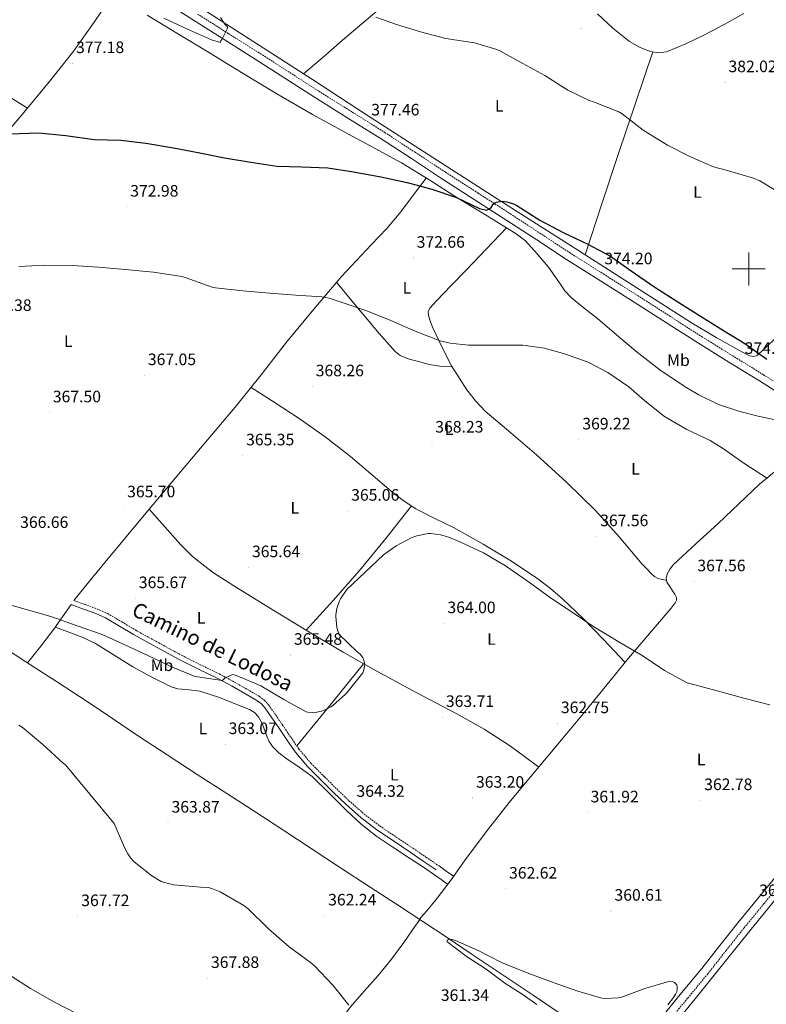
# Model space of a CAD drawing. Units: metres. Extents: x 579714 to 584203, y 4691481 to 4694503.
# Drawn here: x 581059 to 581511, y 4692555 to 4693151 of the extents above; entities that cross this region are included whole.
import ezdxf
from ezdxf.enums import TextEntityAlignment as Align

# ---------------------------------------------------------------- set-up
doc = ezdxf.new("R2010")
doc.units = ezdxf.units.M
doc.header["$MEASUREMENT"] = 0
doc.linetypes.add('TRAZOSX2', pattern=[1.5, 1, -0.5])
for name, color, linetype, lineweight in [('Carátula', 7, 'Continuous', 5), ('Level 13', 5, 'Continuous', 0), ('Level 21', 19, 'Continuous', 0), ('Level 36', 19, 'Continuous', 40), ('Level 37', 92, 'Continuous', 0), ('Level 4', 36, 'Continuous', 30), ('Level 41', 19, 'Continuous', 0), ('Level 44', 19, 'Continuous', 0), ('Level 5', 36, 'Continuous', 0), ('Level 63', 7, 'Continuous', 0), ('Level 7', 1, 'Continuous', 0)]:
    doc.layers.add(name, color=color, linetype=linetype, lineweight=lineweight)
doc.styles.add('Arial', font='ARIAL.TTF', dxfattribs={"height": 0.2})

# ---------------------------------------------------------------- blocks, each defined once
blk = doc.blocks.new('5PATER')
at = {"layer": 'Carátula', "linetype": 'Continuous', "lineweight": 5}
h = blk.add_hatch(color=250, dxfattribs=at)
edge = h.paths.add_edge_path()
edge.add_ellipse((0, 0), major_axis=(-1.33, -1.34), ratio=0.999422, start_angle=0, end_angle=360)

msp = doc.modelspace()

# ---------------------------------------------------------------- linework, layer by layer
at = {"layer": 'Level 13', "color": 5, "linetype": 'Continuous', "lineweight": 0, "ltscale": 0.5}
msp.add_polyline3d([(581049.13, 4692771.19, 364.18), (581062.79, 4692762.35, 363.58), (581081.36, 4692750.33, 362.77), (581099.91, 4692738.29, 362.3), (581115.05, 4692728.05, 362.3), (581130.18, 4692717.81, 362.3), (581148.28, 4692706.02, 362.3), (581166.4, 4692694.25, 362.3), (581184.4, 4692682.62, 362.2), (581202.37, 4692670.96, 361.98), (581218.86, 4692660.18, 361.72), (581235.33, 4692649.39, 361.47), (581253.16, 4692637.74, 361.23), (581270.98, 4692626.09, 361.02), (581286.92, 4692615.71, 360.86), (581302.85, 4692605.29, 360.7), (581317.52, 4692595.55, 360.57), (581332.16, 4692585.77, 360.44), (581350.92, 4692573.27, 360.12), (581369.67, 4692560.75, 359.8), (581385.99, 4692549.5, 359.7)], dxfattribs=at)
at = {"layer": 'Level 21', "color": 19, "linetype": 'Continuous', "lineweight": 0}
for points in [[(581527.7, 4692918.84, 374.45), (581506.51, 4692932.22, 374.4), (581488.06, 4692943.58, 374.4), (581469.64, 4692955, 374.4), (581450.22, 4692967.44, 374.4), (581430.8, 4692979.9, 374.4), (581410.27, 4692992.81, 374.42), (581389.77, 4693005.76, 374.46), (581371.75, 4693017.55, 374.62), (581353.74, 4693029.37, 374.98), (581333.94, 4693042.08, 375.53), (581314.13, 4693054.78, 376.19), (581295.93, 4693066.7, 376.93), (581277.71, 4693078.59, 377.66), (581257.53, 4693091.25, 378.03), (581237.33, 4693103.87, 378.37), (581219.38, 4693115.4, 379.07), (581201.42, 4693126.91, 379.78), (581182.73, 4693138.69, 380.22), (581164.05, 4693150.46, 380.67), (581145.77, 4693162.1, 381.41)], [(581090.05, 4692796.97, 366.46), (581097.54, 4692794.25, 366.08), (581105.03, 4692791.53, 365.69), (581110.96, 4692788.9, 365.54), (581119.41, 4692783.97, 365.66), (581127.81, 4692778.93, 365.76), (581141.85, 4692771.23, 365.63), (581155.91, 4692763.57, 365.5), (581167.14, 4692757.93, 365.41), (581178.44, 4692752.43, 365.31), (581187.55, 4692747.53, 365.08), (581196.55, 4692742.38, 364.8), (581202.49, 4692738.92, 364.7), (581205.19, 4692736.87, 364.68), (581207.43, 4692734.38, 364.67), (581211.57, 4692728.37, 364.73), (581215.68, 4692722.35, 364.8), (581220.64, 4692715.08, 364.81), (581225.6, 4692707.82, 364.73), (581233.12, 4692698.93, 364.52), (581241.41, 4692690.67, 364.28), (581248.75, 4692683.35, 364.06), (581256.26, 4692676.21, 363.84), (581265.4, 4692668.11, 363.67), (581275.08, 4692660.72, 363.58), (581285.19, 4692653.93, 363.77), (581295.3, 4692647.15, 363.77), (581303.17, 4692641.81, 363.42), (581311.04, 4692636.46, 363.07)], [(581447.18, 4692547.13, 360.06), (581459.45, 4692562, 360.33), (581471.69, 4692576.89, 360.77), (581482.55, 4692590.67, 361.18), (581493.45, 4692604.41, 361.66), (581505.55, 4692619.1, 362.42), (581517.64, 4692633.79, 363.2)]]:
    msp.add_polyline3d(points, dxfattribs=at)
at = {"layer": 'Level 21', "color": 19, "linetype": 'TRAZOSX2', "lineweight": 0}
for points in [[(581530.11, 4692922.6, 374.45), (581508.87, 4692936.01, 374.4), (581490.4, 4692947.38, 374.4), (581472.02, 4692958.78, 374.4), (581452.62, 4692971.2, 374.4), (581433.19, 4692983.67, 374.4), (581412.65, 4692996.59, 374.42), (581392.19, 4693009.51, 374.46), (581374.19, 4693021.28, 374.62), (581356.17, 4693033.12, 374.98), (581336.34, 4693045.84, 375.53), (581316.55, 4693058.53, 376.19), (581298.37, 4693070.43, 376.93), (581280.12, 4693082.35, 377.66), (581259.9, 4693095.03, 378.03), (581239.72, 4693107.64, 378.37), (581221.79, 4693119.15, 379.07), (581203.82, 4693130.68, 379.78), (581185.11, 4693142.46, 380.22), (581166.44, 4693154.23, 380.67)], [(581475.46, 4692573.86, 360.77), (581486.35, 4692587.67, 361.18), (581497.21, 4692601.37, 361.66), (581509.28, 4692616.03, 362.42), (581521.39, 4692630.74, 363.2), (581535.75, 4692648.58, 363.76), (581550.07, 4692666.39, 364.29), (581562.96, 4692682.11, 364.97), (581575.88, 4692697.89, 365.89), (581589.55, 4692715.2, 367.34), (581603.16, 4692732.48, 368.83), (581615.7, 4692748.14, 369.8), (581628.34, 4692763.72, 370.88), (581641.7, 4692780.03, 372.32), (581655.08, 4692796.35, 373.76), (581658.26, 4692798.97, 374.34), (581661.45, 4692801.6, 374.91), (581664.1, 4692803.13, 375.26), (581667.08, 4692803.9, 375.55), (581669.98, 4692804.3, 375.84), (581672.87, 4692804.69, 376.13)], [(581091.75, 4692799.41, 366.42), (581098.52, 4692796.95, 366.08), (581106.1, 4692794.2, 365.69), (581112.27, 4692791.46, 365.54), (581120.87, 4692786.44, 365.66), (581129.24, 4692781.41, 365.76), (581143.23, 4692773.74, 365.63), (581157.24, 4692766.11, 365.5), (581168.41, 4692760.5, 365.41), (581179.74, 4692754.98, 365.31), (581188.94, 4692750.04, 365.08), (581197.98, 4692744.87, 364.8), (581204.08, 4692741.31, 364.7), (581207.14, 4692738.99, 364.68), (581209.69, 4692736.16, 364.67), (581213.94, 4692730, 364.73), (581218.05, 4692723.97, 364.8), (581223, 4692716.7, 364.81), (581227.89, 4692709.56, 364.73), (581235.23, 4692700.87, 364.52), (581243.44, 4692692.7, 364.28), (581250.75, 4692685.4, 364.06), (581258.2, 4692678.32, 363.84), (581267.22, 4692670.33, 363.67), (581276.75, 4692663.05, 363.58), (581286.79, 4692656.31, 363.77), (581296.9, 4692649.53, 363.77), (581304.78, 4692644.18, 363.42), (581312.66, 4692638.83, 363.07)], [(581450.95, 4692544.11, 360.06), (581463.18, 4692558.93, 360.33), (581475.46, 4692573.86, 360.77)]]:
    msp.add_polyline3d(points, dxfattribs=at)
at = {"layer": 'Level 36', "color": 92, "linetype": 'Continuous', "lineweight": 0}
for points in [[(581368.96, 4693229.45, 385.93), (581339.72, 4693206.78, 385.11), (581310.48, 4693184.11, 384.28), (581296.22, 4693172.93, 383.33), (581275.13, 4693155.86, 380.93), (581254.35, 4693138.35, 379.35), (581242.51, 4693128.15, 379.11), (581230.67, 4693117.95, 378.88)], [(581112.4, 4693192.56, 382.62), (581141.72, 4693174.71, 381.68), (581170.83, 4693156.53, 380.76), (581203.46, 4693135.53, 379.71), (581236.05, 4693114.48, 378.71), (581268.21, 4693093.58, 377.83), (581300.43, 4693072.75, 376.98), (581347.91, 4693042.4, 375.68), (581395.41, 4693012.08, 374.49), (581430.06, 4692989.91, 374.34), (581464.72, 4692967.73, 374.62), (581480.31, 4692958.41, 374.67), (581496.2, 4692949.55, 374.74), (581500.75, 4692947.35, 374.82), (581503.06, 4692946.95, 374.9), (581505.04, 4692947.63, 375), (581506.37, 4692948.78, 375.15), (581507.66, 4692950, 375.32), (581515.4, 4692957.26, 375.68), (581523.08, 4692964.59, 376.09), (581527.65, 4692969.11, 376.63), (581532.11, 4692973.68, 377.43), (581533.81, 4692975.46, 377.82), (581535.5, 4692977.24, 378.2)], [(580933.45, 4693169.98, 377.69), (580963.91, 4693153.46, 377.64), (580994.38, 4693136.94, 377.6), (581021.14, 4693122.34, 377.84), (581034.4, 4693114.85, 377.73), (581047.5, 4693107.12, 377.08), (581055.62, 4693102.2, 376.45), (581063.74, 4693097.28, 375.82)], [(581115.99, 4693166.95, 380.57), (581104.05, 4693149.33, 379.32), (581091.79, 4693131.95, 378.11), (581077.84, 4693114.38, 376.94), (581063.56, 4693097.07, 375.8), (581046.41, 4693076.91, 375.07), (581029.26, 4693056.75, 374.33), (581008, 4693030.86, 372.8), (580987.21, 4693004.59, 371.2), (580968.45, 4692980.85, 370.57), (580949.7, 4692957.1, 370.3), (580932.34, 4692934.78, 371), (580923.62, 4692923.66, 371.26), (580914.76, 4692912.69, 370.75), (580903.6, 4692899.15, 369.42), (580892.43, 4692885.62, 368.1), (580890.58, 4692885.95, 368.11), (580889.35, 4692885.36, 368.12), (580888.02, 4692883.91, 368.13), (580886.73, 4692882.42, 368.12), (580882.75, 4692877.53, 368.08), (580878.54, 4692872.88, 367.93), (580872.24, 4692867.03, 367.6), (580865.94, 4692861.19, 367.26)], [(581136.07, 4693153.39, 379.96), (581154.99, 4693142.09, 379.49), (581173.9, 4693130.79, 379), (581194.14, 4693118.25, 378.23), (581214.47, 4693105.83, 377.4), (581236.11, 4693093.49, 376.76), (581257.93, 4693081.45, 376.25), (581274, 4693072.93, 376.03), (581289.93, 4693064.17, 375.8), (581307.08, 4693053.58, 375.4), (581324.1, 4693042.79, 374.97), (581341.79, 4693032.04, 374.49), (581359.43, 4693021.16, 373.95)], [(581408.59, 4693154.22, 383.58), (581417.91, 4693145.55, 383.19), (581427.98, 4693137.65, 382.81), (581433.98, 4693134.09, 382.68), (581440.4, 4693131.57, 382.62), (581445.36, 4693130.68, 382.6), (581450.26, 4693131.37, 382.62), (581461.94, 4693136.06, 382.73), (581473.3, 4693141.55, 383.06), (581485.25, 4693147.86, 383.65), (581497.04, 4693154.41, 384.34)], [(581442.07, 4693131.27, 382.61), (581431.54, 4693100.22, 380.73), (581421.07, 4693069.17, 378.78), (581411.01, 4693038.84, 376.66), (581401, 4693008.5, 374.46)], [(581091.75, 4692799.41, 366.42), (581102.13, 4692812.11, 366.35), (581112.52, 4692824.81, 366.27), (581134.36, 4692851.06, 365.95), (581156.36, 4692877.17, 365.63), (581172.88, 4692896.74, 365.86), (581189.38, 4692916.33, 366.72), (581205.03, 4692935.91, 367.89), (581220.49, 4692955.63, 369.21), (581236.91, 4692975.63, 370.78), (581253.58, 4692995.44, 372.28), (581271.91, 4693014.76, 373.2), (581281.12, 4693024.39, 373.59), (581289.61, 4693034.6, 374.14), (581297.21, 4693044.79, 374.8), (581304.81, 4693054.97, 375.46)], [(581353.49, 4693024.83, 374.13), (581341.17, 4693011.92, 373.35), (581328.85, 4692999.02, 372.57), (581320, 4692989.86, 372.21), (581311.12, 4692980.72, 371.99), (581309.06, 4692978.54, 371.93), (581307.09, 4692976.18, 371.86), (581306.2, 4692974.03, 371.8), (581306.32, 4692971.76, 371.74), (581307.51, 4692968.06, 371.64), (581309.01, 4692964.4, 371.54), (581314.31, 4692952.76, 371.03), (581320.14, 4692941.43, 370.52), (581329.4, 4692926.92, 370.17), (581334.74, 4692920.23, 370.05), (581340.68, 4692914.03, 369.94), (581356.18, 4692900.74, 369.86), (581371.72, 4692887.6, 369.75), (581389.84, 4692871.08, 368.83), (581407.37, 4692853.94, 367.96), (581421.58, 4692837.83, 367.76), (581435.53, 4692821.49, 367.58), (581438.3, 4692818.48, 367.54), (581441.16, 4692815.54, 367.51), (581443.02, 4692813.83, 367.4), (581445.2, 4692812.72, 367.32), (581447.79, 4692812.11, 367.37), (581450.39, 4692811.5, 367.42)], [(581359.43, 4693021.16, 373.95), (581364.93, 4693016.89, 373.65), (581372.1, 4693009.21, 373), (581378.82, 4693001.07, 372.48), (581385.52, 4692991.55, 372.19), (581388.87, 4692986.81, 372.09), (581392.78, 4692982.57, 372.03), (581400.57, 4692976.27, 371.97), (581408.46, 4692970.09, 371.9), (581420.06, 4692960.17, 371.74), (581431.69, 4692950.25, 371.64), (581446.2, 4692939.04, 371.68), (581461.51, 4692928.75, 371.71), (581469.4, 4692924.05, 371.72), (581481.7, 4692918.06, 371.75), (581494.6, 4692913.71, 371.77), (581505.81, 4692911.01, 372.22), (581517.06, 4692908.52, 372.86)], [(581250.64, 4692991.94, 372.02), (581258.96, 4692981.95, 371.91), (581267.28, 4692971.95, 371.8), (581276.54, 4692960.83, 371.43), (581286.22, 4692949.94, 370.97), (581289.23, 4692947.6, 370.89), (581294.61, 4692945.44, 370.77), (581300.3, 4692943.92, 370.65), (581306.66, 4692942.15, 370.46), (581313.1, 4692941.11, 370.39), (581316.84, 4692940.92, 370.45), (581320.59, 4692940.73, 370.5)], [(581198.96, 4692928.33, 367.44), (581213.47, 4692918.94, 367.22), (581227.98, 4692909.55, 367), (581243.79, 4692898.4, 367.14), (581259.08, 4692886.51, 367.19), (581271.47, 4692876.03, 366.82), (581283.79, 4692865.46, 366.42), (581291.05, 4692859.87, 366.2), (581298.7, 4692854.83, 365.98), (581310.21, 4692849.01, 365.67), (581321.8, 4692843.38, 365.53), (581339.33, 4692833.55, 365.58), (581356.56, 4692823.15, 365.66), (581372.44, 4692812.45, 365.7), (581380.03, 4692806.62, 365.71), (581387.28, 4692800.37, 365.72), (581399.99, 4692788.26, 365.24), (581412.24, 4692775.73, 364.82), (581418.69, 4692768.88, 364.9), (581425.15, 4692762.03, 364.97)], [(581300.9, 4692606.57, 360.72), (581306.23, 4692612.94, 361.09), (581311.56, 4692619.31, 361.47), (581319.95, 4692630.49, 362.38), (581328.07, 4692641.9, 363.13), (581341.74, 4692660.18, 363.03), (581355.84, 4692678.13, 362.68), (581367.17, 4692691.67, 362.75), (581378.5, 4692705.2, 362.81), (581389.74, 4692718.67, 362.78), (581400.96, 4692732.14, 362.81), (581414.14, 4692748.33, 363.83), (581427.2, 4692764.59, 365.18), (581440.05, 4692779.51, 365.99), (581453.06, 4692794.8, 366.78), (581455.59, 4692797.92, 366.91), (581456.41, 4692799.54, 366.97), (581456.39, 4692801.13, 367.04), (581455.3, 4692803.21, 367.2), (581453.96, 4692805.29, 367.36), (581452.24, 4692807.88, 367.4), (581450.57, 4692810.47, 367.42), (581450.11, 4692813.06, 367.41), (581450.89, 4692815.72, 367.42), (581452.47, 4692818.66, 367.54), (581454.53, 4692821.23, 367.68), (581468.06, 4692833.61, 368.22), (581481.54, 4692845.99, 368.83), (581494.08, 4692857.88, 369.72), (581506.63, 4692869.74, 370.68), (581516.64, 4692878.01, 371.19)], [(581137.4, 4692854.67, 365.91), (581146.82, 4692843.94, 365.62), (581156.24, 4692833.2, 365.34), (581163.45, 4692826.01, 365.23), (581175.62, 4692816.62, 365.31), (581188.56, 4692808.24, 365.4), (581211.67, 4692793.91, 365.41), (581234.96, 4692779.89, 365.4), (581254.72, 4692768.25, 365.29), (581274.57, 4692756.79, 365.08), (581298.94, 4692743.78, 364.79), (581323.4, 4692730.93, 364.31), (581339.97, 4692721.67, 363.85), (581355.85, 4692711.35, 363.35), (581364.43, 4692705, 363.07), (581373.01, 4692698.64, 362.78)], [(581232.39, 4692781.44, 365.4), (581248.65, 4692799.34, 365.2), (581264.65, 4692817.46, 365.14), (581280.43, 4692836.94, 365.53), (581295.93, 4692856.66, 366.06)], [(581063.79, 4692761.7, 363.54), (581071.78, 4692771.8, 364.43), (581079.62, 4692782, 365.31), (581084.89, 4692789.45, 365.89), (581090.05, 4692796.97, 366.46)], [(581080.58, 4692783.35, 365.41), (581088.68, 4692780.28, 365.5), (581096.78, 4692777.2, 365.59), (581104.78, 4692773.46, 365.48), (581116.12, 4692766.44, 364.89), (581127.44, 4692759.35, 364.44), (581138.84, 4692753.03, 364.67), (581150.54, 4692747.25, 364.89), (581154.76, 4692746.03, 364.75), (581161.42, 4692745.44, 364.43), (581168.01, 4692744.5, 364.25), (581179.78, 4692740.7, 364.25), (581191.37, 4692736.18, 364.25), (581197.98, 4692733.44, 364.25), (581200.98, 4692731.61, 364.25), (581203.47, 4692729.07, 364.25), (581205.64, 4692725.03, 364.25), (581207.31, 4692720.82, 364.25), (581208.53, 4692717.4, 364.25), (581209.93, 4692714.03, 364.25), (581211.94, 4692711.09, 364.23), (581215.75, 4692707.34, 364.16), (581219.98, 4692703.99, 364.06), (581228.03, 4692698.53, 363.85), (581235.85, 4692692.85, 363.61), (581246.33, 4692682.61, 363.11), (581256.78, 4692672.31, 362.65), (581265.66, 4692664.09, 362.75), (581275.08, 4692656.56, 362.9), (581285.25, 4692649.86, 362.76), (581295.43, 4692643.19, 362.58), (581302.75, 4692638.43, 362.41), (581309.96, 4692633.52, 362.26), (581313.93, 4692630.64, 362.21), (581317.89, 4692627.75, 362.15)], [(581226.57, 4692711.49, 364.75), (581237.49, 4692724.82, 364.97), (581248.4, 4692738.16, 365.14), (581257.69, 4692749.66, 365.17), (581266.97, 4692761.17, 365.16)], [(581312.66, 4692638.83, 363.07), (581317.06, 4692635.73, 362.79), (581321.46, 4692632.62, 362.52)], [(581455.16, 4692543.08, 359.91), (581468.49, 4692559.47, 360.22), (581485.04, 4692579.98, 360.91), (581501.58, 4692600.5, 361.69), (581515.85, 4692618.18, 362.38)], [(581199.97, 4692464.2, 370.48), (581212.72, 4692484.8, 369.69), (581225.48, 4692505.39, 368.89), (581241.64, 4692529.95, 367.51), (581259.14, 4692553.58, 365.5), (581267.45, 4692563.13, 363.89), (581275.84, 4692572.59, 362.24), (581283.83, 4692582.43, 361.34), (581291.46, 4692592.56, 360.89), (581296.29, 4692599.49, 360.8), (581301.12, 4692606.43, 360.72)]]:
    msp.add_polyline3d(points, dxfattribs=at)
at = {"layer": 'Level 4', "color": 36, "linetype": 'Continuous', "lineweight": 30}
msp.add_polyline3d([(581053.04, 4693081.78, 375.01), (581070.64, 4693082.26, 375.01), (581086.96, 4693080.66, 375.01), (581104.14, 4693078.19, 375.01), (581120.11, 4693077.84, 375.01), (581135.38, 4693076.02, 375.01), (581152.08, 4693073.27, 375.01), (581168.02, 4693070.19, 375.01), (581182.96, 4693067.25, 375.01), (581198.8, 4693064.63, 375.01), (581214.51, 4693062.19, 375.01), (581229.65, 4693061.68, 375.01), (581245.49, 4693061.17, 375.01), (581261.01, 4693058.77, 375.01), (581277.42, 4693055.7, 375.01), (581293.49, 4693052.3, 375.01), (581308.4, 4693048.21, 375.01), (581323.22, 4693043.15, 375.01), (581337.23, 4693036.62, 375.01), (581341.49, 4693035.47, 375.01), (581342.73, 4693036.11, 375.01), (581344.37, 4693037.33, 375.01), (581344.85, 4693038.26, 375.01), (581345.49, 4693039.09, 375.01), (581346.32, 4693039.73, 375.01), (581347.44, 4693040.37, 375.01), (581348.37, 4693040.62, 375.01), (581350.9, 4693040.91, 375.01), (581352.3, 4693040.85, 375.01), (581353.74, 4693040.59, 375.01), (581357.65, 4693039.31, 375.01), (581359.76, 4693038.32, 375.01), (581373.74, 4693029.55, 375.01), (581388.21, 4693021.74, 375.01), (581402.35, 4693015.21, 375.01), (581416.37, 4693007.69, 375.01), (581428.97, 4692998.86, 375.01), (581442.54, 4692989.36, 375.01), (581457.71, 4692979.69, 375.01), (581471.85, 4692970.77, 375.01), (581484.68, 4692962.67, 375.01), (581497.68, 4692954.86, 375.01), (581511.05, 4692945.39, 375.01)], dxfattribs=at)
at = {"layer": 'Level 5', "color": 36, "linetype": 'Continuous', "lineweight": 0}
for points in [[(581146.26, 4693151.6, 380.01), (581160.46, 4693145.07, 380.01), (581175.06, 4693138.54, 380.01), (581180.46, 4693136.91, 380.01), (581180.69, 4693137.87, 380.01), (581181.26, 4693138.74, 380.01), (581182.93, 4693142.06, 380.01), (581184.91, 4693145.97, 380.01), (581184.43, 4693146.67, 380.01), (581183.12, 4693148.11, 380.01), (581180.5, 4693152.11, 380.01)], [(581274.51, 4693152.33, 380.01), (581286.9, 4693147.79, 380.01), (581301.42, 4693143.41, 380.01), (581316.85, 4693139.41, 380.01), (581334.19, 4693136.69, 380.01), (581347.57, 4693132.78, 380.01), (581349.87, 4693131.63, 380.01), (581363.31, 4693124.27, 380.01), (581376.69, 4693116.94, 380.01), (581390.54, 4693108.08, 380.01), (581403.57, 4693101.84, 380.01), (581406.1, 4693101.01, 380.01), (581421.36, 4693095.09, 380.01), (581423.44, 4693093.81, 380.01), (581436.11, 4693084.01, 380.01), (581450.83, 4693074.89, 380.01), (581464.78, 4693067.89, 380.01), (581478.64, 4693061.74, 380.01), (581486.38, 4693059.63, 380.01), (581502.83, 4693054.96, 380.01), (581506.77, 4693053.29, 380.01), (581515.5, 4693048.05, 380.01)], [(581511.37, 4692873.23, 370.01), (581497.74, 4692882.13, 370.01), (581484.11, 4692891.47, 370.01), (581476.65, 4692896.18, 370.01), (581462.6, 4692902.77, 370.01), (581449.07, 4692910.77, 370.01), (581437.2, 4692920.14, 370.01), (581427.44, 4692928.72, 370.01), (581414.8, 4692937.3, 370.01), (581402.86, 4692943.54, 370.01), (581387.98, 4692948.85, 370.01), (581376.3, 4692952.08, 370.01), (581363.28, 4692953.84, 370.01), (581345.74, 4692953.9, 370.01), (581330.57, 4692953.9, 370.01), (581319.31, 4692955.02, 370.01), (581313.26, 4692956.47, 370.01), (581298.22, 4692962.29, 370.01), (581283.5, 4692968.69, 370.01), (581269.04, 4692974.58, 370.01), (581253.55, 4692979.95, 370.01), (581246.29, 4692982.29, 370.01), (581241.84, 4692983.12, 370.01), (581226.03, 4692984.02, 370.01), (581210.32, 4692985.23, 370.01), (581194.03, 4692986.74, 370.01), (581177.39, 4692988.59, 370.01), (581175.37, 4692989.01, 370.01), (581159.09, 4692994.87, 370.01), (581157.07, 4692995.44, 370.01), (581139.95, 4692998, 370.01), (581122.89, 4692999.6, 370.01), (581106.77, 4693001.01, 370.01), (581090.83, 4693002.03, 370.01), (581074.25, 4693002.29, 370.01), (581058.45, 4693001.36, 370.01)], [(581266.49, 4692755.68, 365.01), (581266.93, 4692756.73, 365.01), (581267.73, 4692760.7, 365.01), (581267.67, 4692761.66, 365.01), (581267.06, 4692763.97, 365.01), (581266.61, 4692764.8, 365.01), (581265.14, 4692766.75, 365.01), (581263.22, 4692768.41, 365.01), (581252.18, 4692778.88, 365.01), (581251.57, 4692780.38, 365.01), (581250.9, 4692783.17, 365.01), (581250.2, 4692789.66, 365.01), (581250.23, 4692790.72, 365.01), (581250.93, 4692794.62, 365.01), (581252.44, 4692799.26, 365.01), (581253.01, 4692800.41, 365.01), (581256.92, 4692806.14, 365.01), (581279.16, 4692827.13, 365.01), (581286.71, 4692832.48, 365.01), (581295.73, 4692837.28, 365.01), (581299.19, 4692838.53, 365.01), (581306.13, 4692840, 365.01), (581307.57, 4692840, 365.01), (581313.53, 4692839.2, 365.01), (581318.68, 4692837.76, 365.01), (581325.27, 4692834.94, 365.01), (581339.51, 4692828.22, 365.01), (581352.92, 4692820.48, 365.01), (581367.35, 4692810.3, 365.01), (581380.09, 4692800.99, 365.01), (581393.14, 4692792.38, 365.01), (581405.81, 4692783.81, 365.01), (581422.1, 4692773.95, 365.01), (581435.51, 4692766.24, 365.01), (581449.11, 4692757.12, 365.01), (581462.74, 4692749.69, 365.01), (581464.34, 4692749.15, 365.01), (581481.01, 4692744.7, 365.01), (581497.01, 4692740.41, 365.01), (581512.88, 4692736.22, 365.01)], [(581047.51, 4692798.43, 365.01), (581062.97, 4692794.05, 365.01), (581077.91, 4692789.76, 365.01), (581093.85, 4692784.07, 365.01), (581108.85, 4692778.75, 365.01), (581122.68, 4692772.61, 365.01), (581136.44, 4692766.08, 365.01), (581150.45, 4692759.39, 365.01), (581164.57, 4692753.57, 365.01), (581166.49, 4692753.15, 365.01), (581181.53, 4692750.98, 365.01), (581182.2, 4692751.68, 365.01), (581183.13, 4692752.35, 365.01), (581187.64, 4692754.62, 365.01), (581188.69, 4692754.43, 365.01), (581190.52, 4692753.86, 365.01), (581204.82, 4692747.71, 365.01), (581218.8, 4692739.55, 365.01), (581232.21, 4692732.16, 365.01), (581233.24, 4692731.94, 365.01), (581235.99, 4692731.74, 365.01), (581238.8, 4692731.94, 365.01), (581241.65, 4692732.51, 365.01), (581242.8, 4692732.9, 365.01), (581247.19, 4692735.01, 365.01), (581248.24, 4692735.71, 365.01), (581256.18, 4692742.69, 365.01), (581256.95, 4692743.55, 365.01), (581266.49, 4692755.68, 365.01)], [(581258.2, 4692554.63, 365.01), (581248.56, 4692566.47, 365.01), (581237.08, 4692578.66, 365.01), (581234.87, 4692580.42, 365.01), (581222, 4692589.89, 365.01), (581209.56, 4692600.83, 365.01), (581197.2, 4692612.9, 365.01), (581194.61, 4692614.82, 365.01), (581180.34, 4692623.11, 365.01), (581175.16, 4692625.28, 365.01), (581173.11, 4692625.7, 365.01), (581168.37, 4692625.99, 365.01), (581152.21, 4692627.39, 365.01), (581145.78, 4692628.96, 365.01), (581144.66, 4692629.44, 365.01), (581138.93, 4692632.93, 365.01), (581128.31, 4692641.35, 365.01), (581126.2, 4692643.59, 365.01), (581124.4, 4692646.08, 365.01), (581122.36, 4692649.92, 365.01), (581116.05, 4692664.58, 365.01), (581086.61, 4692699.91, 365.01), (581085.27, 4692701.09, 365.01), (581072.95, 4692712.32, 365.01), (581060.5, 4692722.79, 365.01), (581058.55, 4692723.97, 365.01)], [(581371.8, 4692554.99, 360.01), (581362.93, 4692561.32, 360.01), (581352.58, 4692567.92, 360.01), (581341.1, 4692576.38, 360.01), (581329.19, 4692584.27, 360.01), (581317.3, 4692593.22, 360.01), (581317.78, 4692593.95, 360.01), (581318.48, 4692594.4, 360.01), (581319.41, 4692594.46, 360.01), (581320.66, 4692594.27, 360.01), (581322.68, 4692593.7, 360.01), (581336.28, 4692587.74, 360.01), (581350.55, 4692580.35, 360.01), (581366.96, 4692573.76, 360.01), (581382.32, 4692568.1, 360.01), (581396.63, 4692563.04, 360.01), (581411.12, 4692558.78, 360.01), (581413.08, 4692558.62, 360.01), (581421.01, 4692558.98, 360.01), (581422.58, 4692559.36, 360.01), (581437.2, 4692564.8, 360.01), (581452.28, 4692569.15, 360.01), (581453.91, 4692568.93, 360.01), (581455.19, 4692568.29, 360.01), (581456.02, 4692567.52, 360.01), (581456.5, 4692566.85, 360.01), (581456.82, 4692565.47, 360.01), (581456.76, 4692564.06, 360.01), (581456.53, 4692562.97, 360.01), (581455.76, 4692561.21, 360.01), (581454.58, 4692559.29, 360.01), (581451.03, 4692554.88, 360.01)], [(581051.98, 4692573.3, 370.01), (581065.51, 4692564.79, 370.01), (581079.98, 4692556.41, 370.01), (581093.67, 4692549.37, 370.01)]]:
    msp.add_polyline3d(points, dxfattribs=at)
at = {"layer": 'Level 63', "linetype": 'Continuous', "lineweight": 0}
for points in [[(581500.01, 4692990.01, 0.01), (581500.01, 4693010.01, 0.01)], [(581490.01, 4693000.01, 0.01), (581510.01, 4693000.01, 0.01)]]:
    msp.add_polyline3d(points, dxfattribs=at)

# ---------------------------------------------------------------- block references
at = {"layer": 'Level 7', "color": 19, "linetype": 'Continuous', "lineweight": 0, "xscale": 0.09999960195628194, "yscale": 0.09999960195628194, "rotation": 0.1245981869529287}
for p in [(581398.58, 4693145.33, 383.24), (581091.09, 4693124.37, 377.18), (581485.71, 4693112.81, 382.02), (581269.68, 4693086.64, 377.47), (581123.89, 4693037.55, 372.98), (581297.17, 4693006.61, 372.66), (581410.67, 4692996.62, 374.21), (581495.6, 4692942.41, 374.11), (581134.55, 4692935.61, 367.06), (581236.09, 4692928.86, 368.27), (581077.05, 4692913.12, 367.5), (581308.41, 4692894.81, 368.24), (581397.3, 4692896.7, 369.23), (581193.98, 4692887.07, 365.36), (581122.01, 4692855.65, 365.71), (581257.53, 4692853.6, 365.07), (581408.15, 4692838.17, 367.57), (581197.53, 4692819.42, 365.65), (581466.97, 4692810.91, 367.57), (581129.01, 4692800.7, 365.68), (581315.77, 4692785.57, 364.01), (581222.9, 4692766.43, 365.49), (581314.74, 4692728.83, 363.72), (581384.4, 4692725.09, 362.76), (581183.35, 4692712.42, 363.08), (581260.66, 4692674.46, 364.33), (581333.04, 4692679.97, 363.21), (581471.09, 4692678.53, 362.79), (581402.29, 4692671.1, 361.93), (581148.79, 4692664.93, 363.88), (581352.98, 4692624.99, 362.63), (581243.6, 4692608.74, 362.25), (581416.72, 4692611.61, 360.62), (581504.34, 4692614.43, 362.34), (581094.16, 4692608.35, 367.73), (581172.72, 4692570.95, 367.89)]:
    msp.add_blockref('5PATER', p, dxfattribs=at)

# ---------------------------------------------------------------- texts
at = {"layer": 'Level 37', "color": 92, "linetype": 'Continuous', "lineweight": 0, "style": 'Arial'}
for s, p in [('L', (581349.08, 4693098.61, 378.67)), ('L', (581469.02, 4693046.52, 378.84)), ('L', (581293.28, 4692988.52, 371.48)), ('L', (581088.4, 4692956.34, 368.46)), ('Mb', (581457.54, 4692944.76, 372.58)), ('L', (581318.74, 4692903.1, 368.84)), ('L', (581431.5, 4692879.06, 368.93)), ('L', (581225.43, 4692855.48, 365.38)), ('L', (581168.73, 4692788.92, 365.42)), ('L', (581344.41, 4692776.12, 363.87)), ('Mb', (581145.02, 4692760.25, 364.94)), ('L', (581169.88, 4692722.04, 363.71)), ('L', (581471.25, 4692703.28, 363.58)), ('L', (581285.65, 4692694.07, 363.94))]:
    msp.add_text(s, height=7, rotation=0.12477, dxfattribs=at).set_placement(p, align=Align.MIDDLE_CENTER)
at = {"layer": 'Level 41', "color": 19, "linetype": 'Continuous', "lineweight": 0, "style": 'Arial'}
for s, p in [('377.18', (581093.07, 4693128.37, 377.18)), ('382.02', (581487.76, 4693116.81, 382.02)), ('377.46', (581271.66, 4693090.64, 377.47)), ('372.98', (581125.87, 4693041.55, 372.98)), ('372.66', (581299.15, 4693010.61, 372.66)), ('374.20', (581412.66, 4693000.62, 374.21)), ('369.38', (581037.05, 4692972.38, 369.39)), ('374.10', (581497.58, 4692946.41, 374.11)), ('367.05', (581136.54, 4692939.61, 367.06)), ('368.26', (581238.07, 4692932.86, 368.27)), ('367.50', (581079.03, 4692917.12, 367.5)), ('368.23', (581310.39, 4692898.81, 368.24)), ('369.22', (581399.35, 4692900.7, 369.23)), ('365.35', (581195.96, 4692891.07, 365.36)), ('365.70', (581123.99, 4692859.65, 365.71)), ('365.06', (581259.51, 4692857.6, 365.07)), ('366.66', (581059.26, 4692841.12, 366.67)), ('367.56', (581410.14, 4692842.17, 367.57)), ('365.64', (581199.51, 4692823.42, 365.65)), ('367.56', (581468.95, 4692814.91, 367.57)), ('365.67', (581131.06, 4692804.7, 365.68)), ('364.00', (581317.75, 4692789.57, 364.01)), ('365.48', (581224.89, 4692770.43, 365.49)), ('363.71', (581316.82, 4692732.83, 363.72)), ('362.75', (581386.39, 4692729.09, 362.76)), ('363.07', (581185.4, 4692716.42, 363.08)), ('363.20', (581335.03, 4692683.97, 363.21)), ('364.32', (581262.71, 4692678.46, 364.33)), ('362.78', (581473.08, 4692682.53, 362.79)), ('361.92', (581404.34, 4692675.1, 361.93)), ('363.87', (581150.84, 4692668.93, 363.88)), ('362.62', (581355.03, 4692628.99, 362.63)), ('362.34', (581506.32, 4692618.43, 362.34)), ('367.72', (581096.22, 4692612.35, 367.73)), ('362.24', (581245.59, 4692612.74, 362.25)), ('360.61', (581418.8, 4692615.61, 360.62)), ('367.88', (581174.71, 4692574.95, 367.89)), ('361.34', (581313.75, 4692555.01, 361.35))]:
    msp.add_text(s, height=7, dxfattribs=at).set_placement(p, align=Align.BOTTOM_LEFT)
at = {"layer": 'Level 44', "color": 19, "linetype": 'Continuous', "lineweight": 0, "style": 'Arial'}
msp.add_text('Camino de Lodosa', height=8.9999, rotation=-26.028, dxfattribs=at).set_placement((581172.52, 4692765.02, 365.53), align=Align.BOTTOM_CENTER)

doc.saveas('drawing.dxf')
